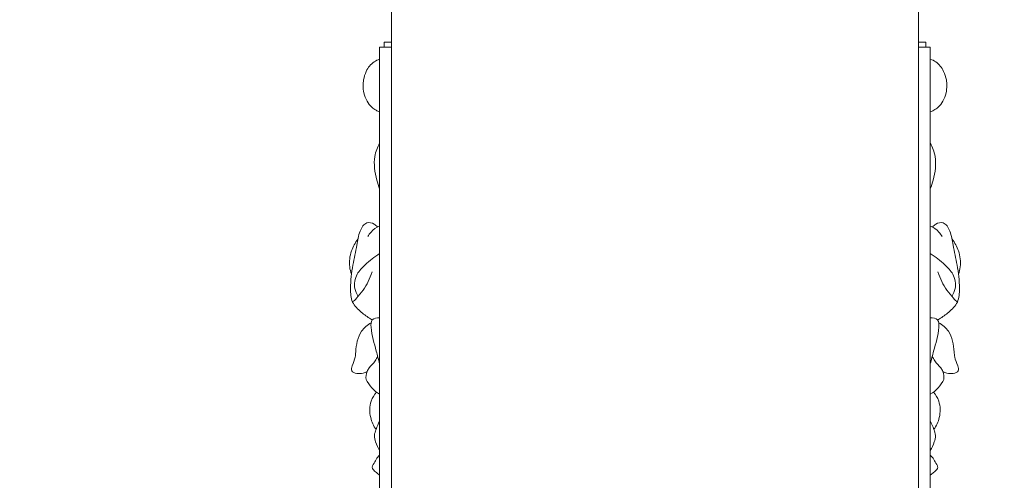
# Model space of a CAD drawing. Units: millimetres. Extents: x -8 to 1531, y -12 to 2751.
# Drawn here: x 791 to 1038, y 1727 to 1843 of the extents above; entities that cross this region are included whole.
import ezdxf

# ---------------------------------------------------------------- set-up
doc = ezdxf.new("R2010")
doc.units = ezdxf.units.MM
doc.layers.get('0').update_dxf_attribs({"lineweight": 5})

# ---------------------------------------------------------------- blocks, each defined once
blk = doc.blocks.new('L-065')
for p, q in [((884.27, 1318.02), (884.27, 1845.75)), ((1016.27, 1318.02), (1016.27, 1845.75))]:
    blk.add_line(p, q)
for points in [[(884.27, 1835.89), (881.27, 1835.89), (881.27, 1330.2), (884.27, 1330.2)], [(884.27, 1837.2), (882.42, 1837.2), (882.42, 1835.89)], [(1016.27, 1837.2), (1018.12, 1837.2), (1018.12, 1835.89)], [(1016.27, 1835.89), (1019.27, 1835.89), (1019.27, 1330.2), (1016.27, 1330.2)]]:
    blk.add_lwpolyline(points)
for points, knots in [([(881.27, 1832.89), (880.79, 1832.74), (879.36, 1832.1), (877.91, 1830.17), (877.23, 1828), (877.1, 1826.15), (877.27, 1824.31), (878, 1822.41), (879.11, 1820.94), (880.26, 1820.12), (880.97, 1819.82), (881.27, 1819.73)], [0, 0, 0, 0, 1.508601, 4.615061, 6.863924, 8.265201, 10.16438, 12.369796, 14.259846, 15.613168, 16.557175, 16.557175, 16.557175, 16.557175]), ([(1019.27, 1832.89), (1019.75, 1832.74), (1021.18, 1832.1), (1022.63, 1830.17), (1023.31, 1828), (1023.44, 1826.15), (1023.27, 1824.31), (1022.54, 1822.41), (1021.43, 1820.94), (1020.28, 1820.12), (1019.57, 1819.82), (1019.27, 1819.73)], [0, 0, 0, 0, 1.508601, 4.615061, 6.863924, 8.265201, 10.16438, 12.369796, 14.259846, 15.613168, 16.557175, 16.557175, 16.557175, 16.557175]), ([(881.27, 1811.86), (880.72, 1810.82), (879.56, 1807.79), (880.17, 1803.73), (880.99, 1801.12), (881.27, 1800.41)], [0, 0, 0, 0, 3.536634, 9.500583, 11.790185, 11.790185, 11.790185, 11.790185]), ([(1019.27, 1811.86), (1019.83, 1810.82), (1020.98, 1807.79), (1020.38, 1803.73), (1019.55, 1801.12), (1019.27, 1800.41)], [0, 0, 0, 0, 3.536634, 9.500583, 11.790185, 11.790185, 11.790185, 11.790185]), ([(880.74, 1790.8), (880.51, 1791.11), (879.78, 1791.78), (877.64, 1792.26), (876.02, 1789.46), (875.57, 1785.85), (874.4, 1781.02), (873.87, 1776.31), (874.09, 1771.86), (876.55, 1769.51), (878.33, 1768.19), (879.3, 1767.61), (879.45, 1767.53)], [0, 0, 0, 0, 1.15049, 2.961908, 5.621714, 9.245073, 14.331243, 20.261585, 23.698509, 27.033484, 29.91681, 30.424695, 30.424695, 30.424695, 30.424695]), ([(1019.8, 1790.8), (1020.04, 1791.11), (1020.77, 1791.78), (1022.9, 1792.26), (1024.52, 1789.46), (1024.97, 1785.85), (1026.15, 1781.02), (1026.67, 1776.31), (1026.46, 1771.86), (1024, 1769.51), (1022.22, 1768.19), (1021.24, 1767.61), (1021.1, 1767.53)], [0, 0, 0, 0, 1.15049, 2.961908, 5.621714, 9.245073, 14.331243, 20.261585, 23.698509, 27.033484, 29.91681, 30.424695, 30.424695, 30.424695, 30.424695]), ([(881.27, 1791.05), (880.46, 1790.72), (879.3, 1789.95), (878.55, 1788.84), (878.33, 1788.43)], [0, 0, 0, 0, 2.615257, 3.992452, 3.992452, 3.992452, 3.992452]), ([(1019.27, 1791.05), (1020.08, 1790.72), (1021.24, 1789.95), (1021.99, 1788.84), (1022.21, 1788.43)], [0, 0, 0, 0, 2.615257, 3.992452, 3.992452, 3.992452, 3.992452]), ([(875.82, 1787.75), (875.15, 1786.88), (873.95, 1784.69), (873.51, 1781.53), (874, 1779.6), (874.22, 1779.01)], [0, 0, 0, 0, 3.300575, 7.350151, 9.220022, 9.220022, 9.220022, 9.220022]), ([(1024.72, 1787.75), (1025.4, 1786.88), (1026.59, 1784.69), (1027.04, 1781.53), (1026.54, 1779.6), (1026.33, 1779.01)], [0, 0, 0, 0, 3.300575, 7.350151, 9.220022, 9.220022, 9.220022, 9.220022]), ([(875.88, 1773.45), (875.5, 1774.04), (874.72, 1775.84), (875.25, 1779.03), (877.99, 1781.73), (879.96, 1783.37), (881.27, 1784.16)], [0, 0, 0, 0, 2.110692, 5.73543, 8.838524, 13.429279, 13.429279, 13.429279, 13.429279]), ([(1024.67, 1773.45), (1025.05, 1774.04), (1025.83, 1775.84), (1025.29, 1779.03), (1022.55, 1781.73), (1020.58, 1783.37), (1019.27, 1784.16)], [0, 0, 0, 0, 2.110692, 5.73543, 8.838524, 13.429279, 13.429279, 13.429279, 13.429279]), ([(879.37, 1779.57), (878.83, 1777.96), (877.72, 1775.58), (875.83, 1773.41), (874.98, 1772.35), (874.55, 1772.17), (874.44, 1772.14)], [0, 0, 0, 0, 5.097606, 7.679651, 8.720034, 9.047766, 9.047766, 9.047766, 9.047766]), ([(1021.17, 1779.57), (1021.71, 1777.96), (1022.83, 1775.58), (1024.71, 1773.41), (1025.57, 1772.35), (1025.99, 1772.17), (1026.1, 1772.14)], [0, 0, 0, 0, 5.097606, 7.679651, 8.720034, 9.047766, 9.047766, 9.047766, 9.047766]), ([(879.15, 1766.83), (878.23, 1766.28), (875.92, 1764.35), (875.34, 1760.88), (875.19, 1757.85), (874.49, 1756.48), (873.98, 1754.59), (875.65, 1754), (876.95, 1754.14), (877.81, 1754.42), (878.14, 1754.58)], [0, 0, 0, 0, 3.220157, 8.607898, 9.87761, 12.225819, 13.450091, 14.852702, 16.444689, 17.525809, 17.525809, 17.525809, 17.525809]), ([(881.27, 1768.05), (880.64, 1768.09), (879.06, 1767.84), (879.13, 1764.02), (880.25, 1760.7), (880.98, 1757.58), (881.27, 1756.51)], [0, 0, 0, 0, 1.899441, 3.712535, 9.862912, 13.190205, 13.190205, 13.190205, 13.190205]), ([(1019.27, 1768.05), (1019.9, 1768.09), (1021.48, 1767.84), (1021.42, 1764.02), (1020.29, 1760.7), (1019.56, 1757.58), (1019.27, 1756.51)], [0, 0, 0, 0, 1.899441, 3.712535, 9.862912, 13.190205, 13.190205, 13.190205, 13.190205]), ([(1021.39, 1766.83), (1022.31, 1766.28), (1024.63, 1764.35), (1025.2, 1760.88), (1025.35, 1757.85), (1026.05, 1756.48), (1026.56, 1754.59), (1024.89, 1754), (1023.6, 1754.14), (1022.73, 1754.42), (1022.41, 1754.58)], [0, 0, 0, 0, 3.220157, 8.607898, 9.87761, 12.225819, 13.450091, 14.852702, 16.444689, 17.525809, 17.525809, 17.525809, 17.525809]), ([(880.77, 1758.47), (880.61, 1758.05), (880.1, 1756.92), (878.81, 1755.92), (877.95, 1754.34), (877.82, 1753.29), (877.87, 1752.64)], [0, 0, 0, 0, 1.35571, 3.639738, 4.731117, 6.682631, 6.682631, 6.682631, 6.682631]), ([(1019.77, 1758.47), (1019.94, 1758.05), (1020.44, 1756.92), (1021.73, 1755.92), (1022.59, 1754.34), (1022.73, 1753.29), (1022.68, 1752.64)], [0, 0, 0, 0, 1.35571, 3.639738, 4.731117, 6.682631, 6.682631, 6.682631, 6.682631]), ([(877.87, 1752.64), (878.26, 1751.87), (879.24, 1750.45), (880.57, 1749.34), (881.27, 1748.89)], [0, 0, 0, 0, 2.598068, 5.115573, 5.115573, 5.115573, 5.115573]), ([(1022.68, 1752.64), (1022.28, 1751.87), (1021.3, 1750.45), (1019.98, 1749.34), (1019.27, 1748.89)], [0, 0, 0, 0, 2.598068, 5.115573, 5.115573, 5.115573, 5.115573]), ([(880.49, 1749.45), (879.92, 1748.79), (878.72, 1746.81), (878.71, 1743.26), (879.76, 1740.97), (880.38, 1740.07)], [0, 0, 0, 0, 2.611006, 6.753197, 10.025996, 10.025996, 10.025996, 10.025996]), ([(1020.06, 1749.45), (1020.62, 1748.79), (1021.83, 1746.81), (1021.84, 1743.26), (1020.79, 1740.97), (1020.16, 1740.07)], [0, 0, 0, 0, 2.611006, 6.753197, 10.025996, 10.025996, 10.025996, 10.025996]), ([(881.27, 1742.22), (880.92, 1741.53), (880.48, 1740.33), (879.8, 1738.56), (880.3, 1736.7), (880.84, 1735.48), (881.27, 1734.83)], [0, 0, 0, 0, 2.328271, 3.860847, 5.527171, 7.874365, 7.874365, 7.874365, 7.874365]), ([(1019.27, 1742.22), (1019.62, 1741.53), (1020.06, 1740.33), (1020.74, 1738.56), (1020.24, 1736.7), (1019.71, 1735.48), (1019.27, 1734.83)], [0, 0, 0, 0, 2.328271, 3.860847, 5.527171, 7.874365, 7.874365, 7.874365, 7.874365]), ([(881.27, 1733.67), (880.6, 1732.99), (880.07, 1731.96), (879.33, 1730.66), (879.72, 1729.87), (880.44, 1729.32), (880.99, 1728.85), (881.27, 1728.65)], [0, 0, 0, 0, 2.873234, 3.587537, 4.166619, 5.288327, 6.324882, 6.324882, 6.324882, 6.324882]), ([(1019.27, 1733.67), (1019.94, 1732.99), (1020.48, 1731.96), (1021.22, 1730.66), (1020.82, 1729.87), (1020.1, 1729.32), (1019.55, 1728.85), (1019.27, 1728.65)], [0, 0, 0, 0, 2.873234, 3.587537, 4.166619, 5.288327, 6.324882, 6.324882, 6.324882, 6.324882])]:
    blk.add_open_spline(points, degree=3, knots=knots)

msp = doc.modelspace()

# ---------------------------------------------------------------- linework, layer by layer
msp.add_open_spline([(0, 0.64), (760, 0.64), (1520, 0.64), (1520, 1357.87), (1520, 2715.11), (760, 2715.11), (0, 2715.11), (0, 1357.87), (0, 0.64)], degree=2, knots=[0, 0, 0, 1, 1, 2, 2, 3, 3, 4, 4, 4])

# ---------------------------------------------------------------- block references
msp.add_blockref('L-065', (0, 0))

doc.saveas('drawing.dxf')
